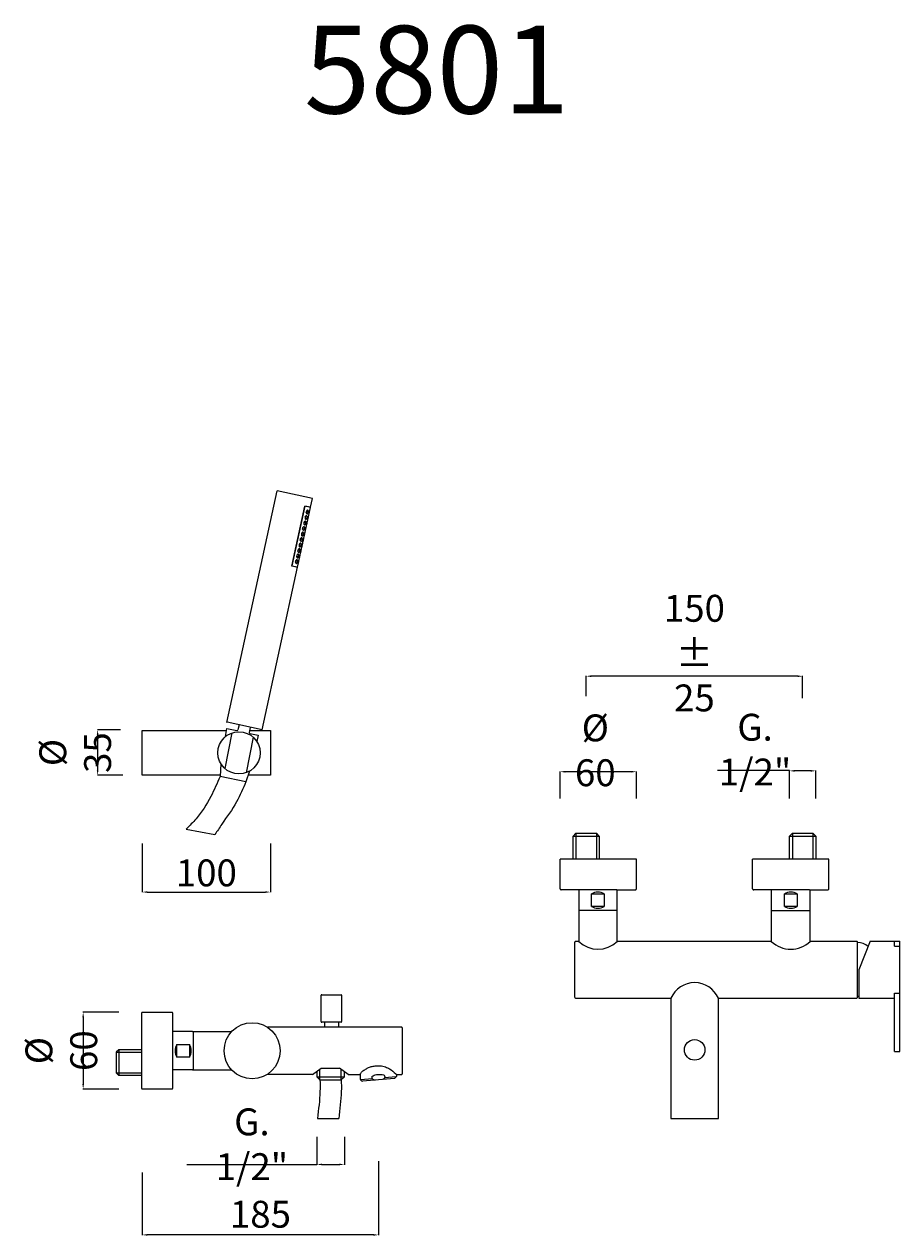
# Model space of a CAD drawing. Units: millimetres. Extents: x 3227 to 3911, y 2165 to 3111.
import ezdxf

# ---------------------------------------------------------------- set-up
doc = ezdxf.new("R2010")
doc.units = ezdxf.units.MM
doc.header["$MEASUREMENT"] = 0
doc.layers.get('Defpoints').update_dxf_attribs({"lineweight": 15})
for name, color, linetype, lineweight in [('1', 7, 'Continuous', 15), ('idraulica', 63, 'Continuous', 13), ('QUOTE', 6, 'Continuous', 13)]:
    doc.layers.add(name, color=color, linetype=linetype, lineweight=lineweight)
doc.styles.get("Standard").update_dxf_attribs({"font": 'ARIALUNI.TTF'})
doc.dimstyles.get("Standard").update_dxf_attribs({"dimtxt": 0.18, "dimasz": 0.18, "dimexe": 0.18, "dimexo": 0.0625, "dimgap": 0.09, "dimtad": 0, "dimtih": 1, "dimtoh": 1, "dimdec": 4, "dimzin": 0, "dimdsep": 46, "dimtxsty": 'Standard', "dimcen": 0.09, "dimadec": 0, "dimazin": 0, "dimtfac": 1, "dimtdec": 4, "dimtofl": 0, "dimtmove": 0, "dimatfit": 3, "dimfxl": 1, "dimtolj": 1, "dimtzin": 0, "dimarcsym": 0})

# ---------------------------------------------------------------- blocks, each defined once
blk = doc.blocks.new('*D15')
at = {"layer": 'Defpoints', "color": 0, "transparency": 16777216}
for p in [(3456.13, 2252.53), (3477.53, 2252.53), (3477.53, 2220.84)]:
    blk.add_point(p, dxfattribs=at)
at = {"layer": 'QUOTE', "color": 0, "lineweight": -2, "transparency": 16777216}
for p, q in [((3456.13, 2242.53), (3456.13, 2220.66)), ((3477.53, 2242.53), (3477.53, 2220.66)), ((3460.13, 2220.84), (3473.53, 2220.84))]:
    blk.add_line(p, q, dxfattribs=at)
at = {"layer": 'QUOTE', "color": 0, "transparency": 16777216}
for points in [[(3460.13, 2221.51), (3460.13, 2220.18), (3456.13, 2220.84)], [(3473.53, 2221.51), (3473.53, 2220.18), (3477.53, 2220.84)]]:
    blk.add_solid(points, dxfattribs=at)
at = {"layer": 'QUOTE', "color": 0, "transparency": 16777216, "insert": (3405.33, 2236.61), "char_height": 5, "attachment_point": 5}
blk.add_mtext('\\A1;{\\H4.2x;G. 1/2"}', dxfattribs=at)
blk = doc.blocks.new('*D16')
at = {"layer": 'Defpoints', "color": 0, "transparency": 16777216}
for p in [(3504.24, 2233.3), (3319.73, 2224.61), (3319.73, 2165.82)]:
    blk.add_point(p, dxfattribs=at)
at = {"layer": 'QUOTE', "color": 0, "lineweight": -2, "transparency": 16777216}
for p, q in [((3319.73, 2214.61), (3319.73, 2165.64)), ((3504.24, 2223.3), (3504.24, 2165.64)), ((3500.24, 2165.82), (3323.73, 2165.82))]:
    blk.add_line(p, q, dxfattribs=at)
at = {"layer": 'QUOTE', "color": 0, "transparency": 16777216}
for points in [[(3323.73, 2166.49), (3323.73, 2165.16), (3319.73, 2165.82)], [(3500.24, 2166.49), (3500.24, 2165.16), (3504.24, 2165.82)]]:
    blk.add_solid(points, dxfattribs=at)
at = {"layer": 'QUOTE', "color": 0, "transparency": 16777216, "insert": (3411.99, 2181.98), "char_height": 5, "attachment_point": 5}
blk.add_mtext('\\A1;{\\H4.2x;185}', dxfattribs=at)
blk = doc.blocks.new('*D17')
at = {"layer": 'Defpoints', "color": 0, "transparency": 16777216}
for p in [(3319.73, 2481.55), (3419.73, 2481.55), (3419.73, 2433.58)]:
    blk.add_point(p, dxfattribs=at)
at = {"layer": 'QUOTE', "color": 0, "lineweight": -2, "transparency": 16777216}
for p, q in [((3319.73, 2471.55), (3319.73, 2433.4)), ((3419.73, 2471.55), (3419.73, 2433.4)), ((3323.73, 2433.58), (3415.73, 2433.58))]:
    blk.add_line(p, q, dxfattribs=at)
at = {"layer": 'QUOTE', "color": 0, "transparency": 16777216}
for points in [[(3323.73, 2434.25), (3323.73, 2432.91), (3319.73, 2433.58)], [(3415.73, 2434.25), (3415.73, 2432.91), (3419.73, 2433.58)]]:
    blk.add_solid(points, dxfattribs=at)
at = {"layer": 'QUOTE', "color": 0, "transparency": 16777216, "insert": (3369.73, 2448.55), "char_height": 10, "attachment_point": 5}
blk.add_mtext('\\A1;{\\H2.1x;100}', dxfattribs=at)
blk = doc.blocks.new('*D18')
at = {"layer": 'Defpoints', "color": 0, "transparency": 16777216}
for p in [(3312.79, 2560.24), (3284.82, 2524.78), (3314.38, 2524.78)]:
    blk.add_point(p, dxfattribs=at)
at = {"layer": 'QUOTE', "color": 0, "lineweight": -2, "transparency": 16777216}
for p, q in [((3302.79, 2560.24), (3284.64, 2560.24)), ((3284.82, 2556.24), (3284.82, 2528.78)), ((3304.38, 2524.78), (3284.64, 2524.78))]:
    blk.add_line(p, q, dxfattribs=at)
at = {"layer": 'QUOTE', "color": 0, "transparency": 16777216}
for points in [[(3284.15, 2556.24), (3285.49, 2556.24), (3284.82, 2560.24)], [(3284.15, 2528.78), (3285.49, 2528.78), (3284.82, 2524.78)]]:
    blk.add_solid(points, dxfattribs=at)
at = {"layer": 'QUOTE', "color": 0, "transparency": 16777216, "insert": (3267.28, 2542.51), "char_height": 10, "attachment_point": 5, "rotation": 90}
blk.add_mtext('\\A1;{\\H2.1x;%%C 35}', dxfattribs=at)
blk = doc.blocks.new('*D19')
at = {"layer": 'Defpoints', "color": 0, "transparency": 16777216}
for p in [(3311.45, 2339.72), (3273.52, 2279.72), (3311.45, 2279.72)]:
    blk.add_point(p, dxfattribs=at)
at = {"layer": 'QUOTE', "color": 0, "lineweight": -2, "transparency": 16777216}
for p, q in [((3301.45, 2339.72), (3273.34, 2339.72)), ((3273.52, 2335.72), (3273.52, 2283.72)), ((3301.45, 2279.72), (3273.34, 2279.72))]:
    blk.add_line(p, q, dxfattribs=at)
at = {"layer": 'QUOTE', "color": 0, "transparency": 16777216}
for points in [[(3272.85, 2335.72), (3274.19, 2335.72), (3273.52, 2339.72)], [(3272.85, 2283.72), (3274.19, 2283.72), (3273.52, 2279.72)]]:
    blk.add_solid(points, dxfattribs=at)
at = {"layer": 'QUOTE', "color": 0, "transparency": 16777216, "insert": (3256.45, 2309.72), "char_height": 15, "attachment_point": 5, "rotation": 90}
blk.add_mtext('\\A1;{\\H1.4x;%%C 60}', dxfattribs=at)
blk = doc.blocks.new('*D20')
at = {"layer": 'Defpoints', "color": 0, "transparency": 16777216}
for p in [(3825.3, 2528.23), (3825.3, 2496.67), (3845.73, 2496.67)]:
    blk.add_point(p, dxfattribs=at)
at = {"layer": 'QUOTE', "color": 0, "lineweight": -2, "transparency": 16777216}
for p, q in [((3825.3, 2506.67), (3825.3, 2528.41)), ((3841.73, 2528.23), (3829.3, 2528.23)), ((3845.73, 2506.67), (3845.73, 2528.41))]:
    blk.add_line(p, q, dxfattribs=at)
at = {"layer": 'QUOTE', "color": 0, "transparency": 16777216}
for points in [[(3829.3, 2528.9), (3829.3, 2527.57), (3825.3, 2528.23)], [(3841.73, 2528.9), (3841.73, 2527.57), (3845.73, 2528.23)]]:
    blk.add_solid(points, dxfattribs=at)
at = {"layer": 'QUOTE', "color": 0, "transparency": 16777216, "insert": (3798.33, 2544.81), "char_height": 5, "attachment_point": 5}
blk.add_mtext('\\A1;{\\H4.2x;G. 1/2"}', dxfattribs=at)
blk = doc.blocks.new('*D21')
at = {"layer": 'Defpoints', "color": 0, "transparency": 16777216}
for p in [(3646.09, 2527.57), (3646.09, 2496.67), (3705.65, 2496.67)]:
    blk.add_point(p, dxfattribs=at)
at = {"layer": 'QUOTE', "color": 0, "lineweight": -2, "transparency": 16777216}
for p, q in [((3646.09, 2506.67), (3646.09, 2527.75)), ((3701.65, 2527.57), (3650.09, 2527.57)), ((3705.65, 2506.67), (3705.65, 2527.75))]:
    blk.add_line(p, q, dxfattribs=at)
at = {"layer": 'QUOTE', "color": 0, "transparency": 16777216}
for points in [[(3650.09, 2528.23), (3650.09, 2526.9), (3646.09, 2527.57)], [(3701.65, 2528.23), (3701.65, 2526.9), (3705.65, 2527.57)]]:
    blk.add_solid(points, dxfattribs=at)
at = {"layer": 'QUOTE', "color": 0, "transparency": 16777216, "insert": (3673.56, 2544.27), "char_height": 5, "attachment_point": 5}
blk.add_mtext('\\A1;{\\H4.2x;%%C 60}', dxfattribs=at)
blk = doc.blocks.new('*D22')
at = {"layer": 'Defpoints', "color": 0, "transparency": 16777216}
for p in [(3666.44, 2602.16), (3666.44, 2576.65), (3835.52, 2574.93)]:
    blk.add_point(p, dxfattribs=at)
at = {"layer": 'QUOTE', "color": 0, "lineweight": -2, "transparency": 16777216}
for p, q in [((3666.44, 2586.65), (3666.44, 2602.34)), ((3831.52, 2602.16), (3670.44, 2602.16)), ((3835.52, 2584.93), (3835.52, 2602.34))]:
    blk.add_line(p, q, dxfattribs=at)
at = {"layer": 'QUOTE', "color": 0, "transparency": 16777216}
for points in [[(3670.44, 2602.82), (3670.44, 2601.49), (3666.44, 2602.16)], [(3831.52, 2602.82), (3831.52, 2601.49), (3835.52, 2602.16)]]:
    blk.add_solid(points, dxfattribs=at)
at = {"layer": 'QUOTE', "color": 0, "transparency": 16777216, "insert": (3750.98, 2620.19), "char_height": 5, "attachment_point": 5}
blk.add_mtext('\\A1;{\\H4.2x;150 ± 25}', dxfattribs=at)

msp = doc.modelspace()

# ---------------------------------------------------------------- linework, layer by layer
at = {"layer": '1', "color": 7, "linetype": 'Continuous'}
for p, q in [((3385.87, 2566.02), (3425.08, 2746.96)), ((3452.63, 2740.99), (3425.08, 2746.96)), ((3436.61, 2688.21), (3446.76, 2735.05)), ((3436.83, 2688.34), (3446.9, 2734.84)), ((3451.1, 2733.93), (3446.72, 2734.88)), ((3451.14, 2734.1), (3446.76, 2735.05)), ((3451.14, 2734.1), (3452.63, 2740.99)), ((3441.03, 2687.43), (3451.1, 2733.93)), ((3413.45, 2560.18), (3440.99, 2687.26)), ((3440.99, 2687.26), (3436.61, 2688.21)), ((3436.65, 2688.38), (3441.03, 2687.43))]:
    msp.add_line(p, q, dxfattribs=at)
at = {"layer": '1'}
for p, q in [((3413.45, 2560.18), (3385.9, 2566.15)), ((3319.73, 2559.82), (3385.58, 2559.82)), ((3319.73, 2524.82), (3319.73, 2559.82)), ((3389.59, 2557.82), (3384.19, 2530.06)), ((3384.6, 2554.94), (3385.83, 2561.35)), ((3385.83, 2561.35), (3393.53, 2559.69)), ((3395.28, 2564.12), (3394.42, 2560.15)), ((3404.07, 2562.22), (3403.21, 2558.25)), ((3403.55, 2559.82), (3419.73, 2559.82)), ((3403.83, 2557.45), (3410.25, 2556.06)), ((3410.25, 2556.06), (3409.22, 2551.07)), ((3419.73, 2559.82), (3419.73, 2524.82)), ((3406.27, 2554.58), (3400.87, 2526.81)), ((3381.18, 2533.67), (3380.43, 2523.84)), ((3403.45, 2528.01), (3400.56, 2519.67)), ((3380.5, 2524.82), (3319.73, 2524.82)), ((3400.56, 2519.67), (3380.43, 2523.84)), ((3419.73, 2524.82), (3402.34, 2524.82)), ((3354.08, 2482.77), (3376.46, 2478.41)), ((3705.65, 2459.3), (3646.09, 2459.3)), ((3646.09, 2436.1), (3646.09, 2459.3)), ((3705.65, 2436.1), (3705.65, 2459.3)), ((3796.47, 2436.1), (3796.47, 2459.3)), ((3856.02, 2459.3), (3796.47, 2459.3)), ((3856.02, 2436.1), (3856.02, 2459.3)), ((3661.09, 2435.3), (3646.88, 2435.3)), ((3660.65, 2434.9), (3660.65, 2395.01)), ((3690.29, 2435.3), (3661.05, 2435.3)), ((3690.29, 2435.3), (3704.86, 2435.3)), ((3690.69, 2395.07), (3690.69, 2434.9)), ((3811.47, 2435.3), (3797.26, 2435.3)), ((3811.07, 2434.9), (3811.07, 2395.07)), ((3841.02, 2435.3), (3811.47, 2435.3)), ((3841.02, 2435.3), (3855.23, 2435.3)), ((3841.42, 2395.07), (3841.42, 2434.9)), ((3690.69, 2419.18), (3660.65, 2419.18)), ((3811.07, 2419.18), (3841.42, 2419.18)), ((3657.42, 2394.21), (3657.42, 2351.63)), ((3660.65, 2395.01), (3658.21, 2395.01)), ((3811.07, 2395.07), (3690.69, 2395.07)), ((3877.93, 2395.07), (3841.42, 2395.07)), ((3878.33, 2351.23), (3878.33, 2394.67)), ((3888.4, 2395.15), (3879.41, 2372.9)), ((3888.4, 2395.15), (3889.41, 2395.15)), ((3888.4, 2395.15), (3907.21, 2395.15)), ((3907.21, 2395.03), (3907.21, 2395.15)), ((3907.21, 2395.15), (3911.41, 2395.15)), ((3907.21, 2391.31), (3907.21, 2395.03)), ((3911.41, 2391.31), (3911.41, 2395.15)), ((3907.21, 2391.31), (3911.41, 2391.31)), ((3907.21, 2391.27), (3907.21, 2391.31)), ((3911.41, 2390.67), (3911.41, 2391.31)), ((3911.41, 2355.14), (3911.41, 2390.67)), ((3879.41, 2372.9), (3879.41, 2350.65)), ((3658.21, 2350.83), (3732.68, 2350.83)), ((3732.68, 2350.83), (3732.68, 2256.83)), ((3769.68, 2256.83), (3769.68, 2350.83)), ((3769.68, 2350.83), (3877.93, 2350.83)), ((3878.33, 2352.21), (3879.41, 2352.21)), ((3879.41, 2350.65), (3907.21, 2350.65)), ((3907.21, 2354.5), (3907.21, 2354.53)), ((3907.21, 2354.53), (3910.91, 2354.53)), ((3907.21, 2313), (3907.21, 2354.5)), ((3911.41, 2313), (3911.41, 2355.14)), ((3319.33, 2280.12), (3319.33, 2339.32)), ((3319.73, 2339.72), (3342.93, 2339.72)), ((3343.33, 2339.32), (3343.33, 2280.12)), ((3522.41, 2328.04), (3417.43, 2328.04)), ((3461.96, 2331.98), (3461.96, 2328.04)), ((3472.9, 2331.98), (3472.9, 2328.04)), ((3522.81, 2327.64), (3522.81, 2291.61)), ((3358.98, 2324.66), (3343.58, 2324.66)), ((3359.38, 2324.26), (3359.38, 2295.06)), ((3359.78, 2324.66), (3389.56, 2324.66)), ((3907.21, 2309.15), (3907.21, 2313)), ((3907.21, 2309.15), (3911.41, 2309.15)), ((3911.41, 2309.15), (3911.41, 2313)), ((3358.98, 2294.66), (3343.58, 2294.66)), ((3359.78, 2294.66), (3389.56, 2294.66)), ((3452.7, 2291.21), (3417.34, 2291.21)), ((3452.7, 2291.21), (3459.56, 2296.07)), ((3456.13, 2293.64), (3456.13, 2289.21)), ((3458.51, 2286.89), (3458.51, 2295.32)), ((3459.56, 2296.07), (3473.73, 2296.07)), ((3480.59, 2291.21), (3473.73, 2296.07)), ((3475.15, 2286.89), (3475.15, 2295.06)), ((3477.53, 2289.21), (3477.53, 2293.38)), ((3480.59, 2291.21), (3489.82, 2291.21)), ((3489.82, 2291.21), (3489.82, 2287.49)), ((3518.21, 2291.21), (3522.41, 2291.21)), ((3518.21, 2291.21), (3518.21, 2289.66)), ((3456.13, 2289.21), (3458.51, 2286.89)), ((3456.13, 2289.21), (3477.53, 2289.21)), ((3458.51, 2286.89), (3475.15, 2286.89)), ((3477.53, 2289.21), (3475.15, 2286.89)), ((3499.54, 2287.71), (3490.11, 2286.91)), ((3516.64, 2287.97), (3491.84, 2285.87)), ((3517.83, 2289.25), (3509.09, 2288.52)), ((3518.21, 2289.66), (3516.64, 2287.97)), ((3342.93, 2279.72), (3319.73, 2279.72)), ((3456.47, 2256.83), (3473.11, 2256.83)), ((3732.68, 2256.83), (3769.68, 2256.83))]:
    msp.add_line(p, q, dxfattribs=at)
for points in [[(3680.6, 2432.23), (3680.6, 2422.23), (3670.6, 2422.23), (3670.6, 2432.23)], [(3831.33, 2432.23), (3831.33, 2422.23), (3821.33, 2422.23), (3821.33, 2432.23)], [(3346.59, 2314.59), (3356.59, 2314.59), (3356.59, 2304.59), (3346.59, 2304.59)]]:
    msp.add_lwpolyline(points, close=True, dxfattribs=at)
for points in [[(3459.43, 2332.38), (3459.43, 2352.93)], [(3459.83, 2353.33), (3475.03, 2353.33)], [(3475.43, 2352.93), (3475.43, 2332.38)], [(3475.03, 2331.98), (3459.83, 2331.98)]]:
    msp.add_lwpolyline(points, dxfattribs=at)
for centre, radius in [((3395.23, 2542.32), 16.5), ((3405.52, 2309.66), 21.91), ((3751.18, 2310.33), 8.04)]:
    msp.add_circle(centre, radius, dxfattribs=at)
at = {"layer": '1', "color": 7, "linetype": 'Continuous'}
for centre, radius, start, end in [((3448.88, 2725.84), 2.07, 167.77436, 179.13316), ((3444.33, 2726.77), 2.69, 337.39076, 339.76789), ((3448.88, 2725.84), 2.07, 156.64924, 167.774), ((3444.37, 2726.89), 2.68, 355.93449, 358.16085), ((3449.81, 2730.15), 2.07, 156.53422, 179.13768), ((3445.27, 2731.07), 2.69, 337.39112, 339.76788), ((3445.3, 2731.19), 2.68, 355.93458, 358.15402), ((3447.01, 2717.24), 2.07, 167.77436, 179.13316), ((3442.47, 2718.15), 2.68, 337.39101, 339.70314), ((3447.01, 2717.24), 2.07, 156.64924, 167.774), ((3442.5, 2718.28), 2.68, 355.93449, 358.16085), ((3447.95, 2721.54), 2.07, 167.77436, 179.13316), ((3443.4, 2722.46), 2.68, 337.39101, 339.70314), ((3447.95, 2721.54), 2.07, 156.64924, 167.774), ((3443.44, 2722.58), 2.68, 355.93449, 358.16085), ((3445.15, 2708.63), 2.07, 167.77436, 179.13316), ((3440.61, 2709.54), 2.68, 337.39101, 339.70314), ((3445.15, 2708.63), 2.07, 156.64924, 167.774), ((3440.64, 2709.67), 2.68, 355.93449, 358.16085), ((3446.08, 2712.93), 2.07, 167.77436, 179.13316), ((3441.54, 2713.85), 2.68, 337.39101, 339.70314), ((3446.08, 2712.93), 2.07, 156.64924, 167.774), ((3441.57, 2713.97), 2.68, 355.93449, 358.16085), ((3437.84, 2696.75), 2.68, 355.93449, 358.16085), ((3443.28, 2700.02), 2.07, 167.77436, 179.13316), ((3438.74, 2700.94), 2.68, 337.39101, 339.70314), ((3443.28, 2700.02), 2.07, 156.64924, 167.774), ((3438.77, 2701.06), 2.68, 355.93449, 358.16085), ((3444.22, 2704.32), 2.07, 167.77436, 179.13316), ((3439.67, 2705.24), 2.68, 337.39101, 339.70314), ((3444.22, 2704.32), 2.07, 156.64924, 167.774), ((3439.71, 2705.36), 2.68, 355.93449, 358.16085), ((3441.42, 2691.41), 2.07, 167.77436, 179.13316), ((3436.87, 2692.33), 2.68, 337.39101, 339.70314), ((3441.42, 2691.41), 2.07, 156.64924, 167.774), ((3436.91, 2692.45), 2.68, 355.93449, 358.16085), ((3442.35, 2695.71), 2.07, 167.77436, 179.13316), ((3437.81, 2696.63), 2.68, 337.39101, 339.70314), ((3442.35, 2695.71), 2.07, 156.64924, 167.774)]:
    msp.add_arc(centre, radius, start, end, dxfattribs=at)
at = {"layer": '1'}
for centre, radius, start, end in [((3393.66, 2560.51), 0.837, 260.71708, 338.84853), ((3404.05, 2558.26), 0.837, 176.69935, 254.8308), ((3646.89, 2436.1), 0.8, 180, 270.57434), ((3661.05, 2434.9), 0.4, 90, 180), ((3675.6, 2422.83), 10.65, 61.99532, 118.00468), ((3690.29, 2434.9), 0.4, 0, 90), ((3704.85, 2436.1), 0.8, 269.42566, 0), ((3797.27, 2436.1), 0.8, 180, 270.57434), ((3811.47, 2434.9), 0.4, 90, 180), ((3826.33, 2422.83), 10.65, 61.99532, 118.00468), ((3841.02, 2434.9), 0.4, 0, 90), ((3855.22, 2436.1), 0.8, 269.42566, 0), ((3675.6, 2431.63), 10.65, 241.99532, 298.00468), ((3826.33, 2431.63), 10.65, 241.99532, 298.00468), ((3658.22, 2394.21), 0.8, 89.42566, 180), ((3675.67, 2410.57), 21.62, 226.01798, 313.98202), ((3826.21, 2410.88), 21.94, 226.35045, 313.90853), ((3877.93, 2394.67), 0.4, 0, 90), ((3878.24, 2380.67), 13.51, 50.79198, 89.62192), ((3751.18, 2342.57), 20.26, 24.06117, 155.93883), ((3459.83, 2352.93), 0.4, 90, 180), ((3475.03, 2352.93), 0.4, 0, 90), ((3658.22, 2351.63), 0.8, 180, 270.57434), ((3877.93, 2351.23), 0.4, 270, 0), ((3319.73, 2339.32), 0.4, 90, 180), ((3342.93, 2339.32), 0.4, 0, 90), ((3459.83, 2332.38), 0.4, 180, 270), ((3475.03, 2332.38), 0.4, 270, 0), ((3522.41, 2327.64), 0.4, 0, 90), ((3358.98, 2324.26), 0.4, 0, 90), ((3359.78, 2324.26), 0.4, 90, 180), ((3356, 2309.59), 10.65, 151.99532, 208.00468), ((3347.19, 2309.59), 10.65, 331.99532, 28.00468), ((3358.98, 2295.06), 0.4, 270, 0), ((3359.78, 2295.06), 0.4, 180, 270), ((3522.41, 2291.61), 0.4, 270, 0), ((3319.73, 2280.12), 0.4, 180, 270), ((3342.93, 2280.12), 0.4, 270, 0)]:
    msp.add_arc(centre, radius, start, end, dxfattribs=at)
at = {"layer": '1', "color": 7, "linetype": 'Continuous'}
for points, knots in [([(3446.81, 2725.88), (3446.8, 2725.72), (3446.83, 2725.43), (3446.99, 2724.99), (3447.23, 2724.72), (3447.41, 2724.68)], [0, 0, 0, 0, 0.327865, 0.604762, 1, 1, 1, 1]), ([(3448.03, 2727.52), (3447.84, 2727.56), (3447.51, 2727.4), (3447.18, 2727.06), (3447.04, 2726.81), (3446.97, 2726.67)], [0, 0, 0, 0, 0.394963, 0.671999, 1, 1, 1, 1]), ([(3447.41, 2724.68), (3447.5, 2724.66), (3447.74, 2724.7), (3448.01, 2724.99), (3448.23, 2725.42), (3448.33, 2725.76), (3448.37, 2725.95)], [0, 0, 0, 0, 0.16382, 0.376264, 0.662337, 1, 1, 1, 1]), ([(3447.74, 2730.18), (3447.74, 2730.03), (3447.77, 2729.74), (3447.92, 2729.3), (3448.16, 2729.02), (3448.34, 2728.98)], [0, 0, 0, 0, 0.327862, 0.604756, 1, 1, 1, 1]), ([(3448.96, 2731.82), (3448.78, 2731.86), (3448.44, 2731.71), (3448.12, 2731.37), (3447.97, 2731.12), (3447.91, 2730.98)], [0, 0, 0, 0, 0.395097, 0.672059, 1, 1, 1, 1]), ([(3448.37, 2725.95), (3448.41, 2726.15), (3448.46, 2726.5), (3448.44, 2726.99), (3448.31, 2727.36), (3448.12, 2727.5), (3448.03, 2727.52)], [0, 0, 0, 0, 0.337726, 0.623819, 0.836211, 1, 1, 1, 1]), ([(3448.34, 2728.98), (3448.44, 2728.96), (3448.67, 2729), (3448.94, 2729.29), (3449.16, 2729.72), (3449.26, 2730.07), (3449.31, 2730.26)], [0, 0, 0, 0, 0.163822, 0.376259, 0.662316, 1, 1, 1, 1]), ([(3448.86, 2725.85), (3448.82, 2725.67), (3448.76, 2725.32), (3448.73, 2724.87), (3448.75, 2724.56), (3448.8, 2724.41), (3448.83, 2724.37), (3448.85, 2724.36)], [0, 0, 0, 0, 0.369847, 0.684025, 0.900095, 0.963738, 1, 1, 1, 1]), ([(3448.85, 2724.36), (3448.87, 2724.36), (3448.91, 2724.39), (3448.98, 2724.52), (3449.08, 2724.8), (3449.19, 2725.23), (3449.27, 2725.57), (3449.31, 2725.75)], [0, 0, 0, 0, 0.03354, 0.093332, 0.306836, 0.624718, 1, 1, 1, 1]), ([(3449.47, 2727.21), (3449.45, 2727.21), (3449.4, 2727.18), (3449.3, 2727.06), (3449.15, 2726.79), (3448.99, 2726.37), (3448.9, 2726.03), (3448.86, 2725.85)], [0, 0, 0, 0, 0.036259, 0.099884, 0.315961, 0.630173, 1, 1, 1, 1]), ([(3449.31, 2730.26), (3449.35, 2730.45), (3449.4, 2730.81), (3449.38, 2731.29), (3449.25, 2731.67), (3449.05, 2731.8), (3448.96, 2731.82)], [0, 0, 0, 0, 0.337725, 0.623818, 0.836212, 1, 1, 1, 1]), ([(3449.31, 2725.75), (3449.35, 2725.93), (3449.42, 2726.27), (3449.5, 2726.71), (3449.52, 2727.01), (3449.51, 2727.16), (3449.48, 2727.2), (3449.47, 2727.21)], [0, 0, 0, 0, 0.375297, 0.693144, 0.906644, 0.966456, 1, 1, 1, 1]), ([(3449.79, 2730.16), (3449.75, 2729.97), (3449.69, 2729.63), (3449.67, 2729.17), (3449.69, 2728.87), (3449.73, 2728.72), (3449.76, 2728.67), (3449.78, 2728.67)], [0, 0, 0, 0, 0.369847, 0.684025, 0.900095, 0.963738, 1, 1, 1, 1]), ([(3449.78, 2728.67), (3449.8, 2728.67), (3449.85, 2728.69), (3449.92, 2728.83), (3450.01, 2729.11), (3450.12, 2729.54), (3450.2, 2729.88), (3450.24, 2730.06)], [0, 0, 0, 0, 0.03354, 0.093332, 0.306836, 0.624718, 1, 1, 1, 1]), ([(3450.4, 2731.51), (3450.38, 2731.51), (3450.33, 2731.49), (3450.23, 2731.37), (3450.08, 2731.1), (3449.92, 2730.67), (3449.83, 2730.34), (3449.79, 2730.16)], [0, 0, 0, 0, 0.036259, 0.099884, 0.315961, 0.630173, 1, 1, 1, 1]), ([(3450.24, 2730.06), (3450.28, 2730.24), (3450.35, 2730.58), (3450.43, 2731.02), (3450.46, 2731.31), (3450.45, 2731.46), (3450.41, 2731.51), (3450.4, 2731.51)], [0, 0, 0, 0, 0.375297, 0.693144, 0.906644, 0.966456, 1, 1, 1, 1]), ([(3444.94, 2717.27), (3444.94, 2717.11), (3444.97, 2716.82), (3445.12, 2716.38), (3445.36, 2716.11), (3445.55, 2716.07)], [0, 0, 0, 0, 0.327865, 0.604762, 1, 1, 1, 1]), ([(3446.16, 2718.91), (3445.98, 2718.95), (3445.64, 2718.79), (3445.32, 2718.45), (3445.17, 2718.2), (3445.11, 2718.06)], [0, 0, 0, 0, 0.394963, 0.671999, 1, 1, 1, 1]), ([(3445.55, 2716.07), (3445.64, 2716.05), (3445.87, 2716.09), (3446.14, 2716.38), (3446.36, 2716.81), (3446.47, 2717.15), (3446.51, 2717.34)], [0, 0, 0, 0, 0.16382, 0.376264, 0.662337, 1, 1, 1, 1]), ([(3445.87, 2721.57), (3445.87, 2721.42), (3445.9, 2721.13), (3446.05, 2720.69), (3446.3, 2720.41), (3446.48, 2720.37)], [0, 0, 0, 0, 0.327865, 0.604762, 1, 1, 1, 1]), ([(3447.09, 2723.21), (3446.91, 2723.25), (3446.57, 2723.1), (3446.25, 2722.76), (3446.1, 2722.51), (3446.04, 2722.36)], [0, 0, 0, 0, 0.394963, 0.671999, 1, 1, 1, 1]), ([(3446.51, 2717.34), (3446.55, 2717.54), (3446.6, 2717.89), (3446.58, 2718.38), (3446.45, 2718.75), (3446.25, 2718.89), (3446.16, 2718.91)], [0, 0, 0, 0, 0.337726, 0.623819, 0.836211, 1, 1, 1, 1]), ([(3446.48, 2720.37), (3446.57, 2720.35), (3446.8, 2720.39), (3447.08, 2720.68), (3447.3, 2721.11), (3447.4, 2721.46), (3447.44, 2721.65)], [0, 0, 0, 0, 0.16382, 0.376264, 0.662337, 1, 1, 1, 1]), ([(3446.99, 2717.24), (3446.95, 2717.06), (3446.89, 2716.71), (3446.87, 2716.26), (3446.89, 2715.96), (3446.93, 2715.8), (3446.97, 2715.76), (3446.98, 2715.75)], [0, 0, 0, 0, 0.369847, 0.684025, 0.900095, 0.963738, 1, 1, 1, 1]), ([(3446.98, 2715.75), (3447, 2715.75), (3447.05, 2715.78), (3447.12, 2715.91), (3447.22, 2716.19), (3447.33, 2716.63), (3447.4, 2716.96), (3447.44, 2717.14)], [0, 0, 0, 0, 0.03354, 0.093332, 0.306836, 0.624718, 1, 1, 1, 1]), ([(3447.6, 2718.6), (3447.58, 2718.6), (3447.53, 2718.57), (3447.43, 2718.45), (3447.28, 2718.18), (3447.12, 2717.76), (3447.03, 2717.42), (3446.99, 2717.24)], [0, 0, 0, 0, 0.036259, 0.099884, 0.315961, 0.630173, 1, 1, 1, 1]), ([(3447.44, 2721.65), (3447.48, 2721.84), (3447.53, 2722.2), (3447.51, 2722.68), (3447.38, 2723.06), (3447.19, 2723.19), (3447.09, 2723.21)], [0, 0, 0, 0, 0.337726, 0.623819, 0.836211, 1, 1, 1, 1]), ([(3447.44, 2717.14), (3447.48, 2717.32), (3447.55, 2717.66), (3447.63, 2718.1), (3447.66, 2718.4), (3447.65, 2718.55), (3447.62, 2718.59), (3447.6, 2718.6)], [0, 0, 0, 0, 0.375297, 0.693144, 0.906644, 0.966456, 1, 1, 1, 1]), ([(3447.92, 2721.55), (3447.88, 2721.36), (3447.83, 2721.02), (3447.8, 2720.57), (3447.82, 2720.26), (3447.86, 2720.11), (3447.9, 2720.06), (3447.92, 2720.06)], [0, 0, 0, 0, 0.369847, 0.684025, 0.900095, 0.963738, 1, 1, 1, 1]), ([(3448.53, 2722.9), (3448.51, 2722.9), (3448.46, 2722.88), (3448.36, 2722.76), (3448.22, 2722.49), (3448.05, 2722.06), (3447.96, 2721.73), (3447.92, 2721.55)], [0, 0, 0, 0, 0.036259, 0.099884, 0.315961, 0.630173, 1, 1, 1, 1]), ([(3447.92, 2720.06), (3447.93, 2720.06), (3447.98, 2720.08), (3448.05, 2720.22), (3448.15, 2720.5), (3448.26, 2720.93), (3448.34, 2721.27), (3448.37, 2721.45)], [0, 0, 0, 0, 0.03354, 0.093332, 0.306836, 0.624718, 1, 1, 1, 1]), ([(3448.37, 2721.45), (3448.41, 2721.63), (3448.48, 2721.97), (3448.56, 2722.41), (3448.59, 2722.7), (3448.58, 2722.85), (3448.55, 2722.9), (3448.53, 2722.9)], [0, 0, 0, 0, 0.375297, 0.693144, 0.906644, 0.966456, 1, 1, 1, 1]), ([(3443.07, 2708.66), (3443.07, 2708.5), (3443.1, 2708.21), (3443.25, 2707.77), (3443.5, 2707.5), (3443.68, 2707.46)], [0, 0, 0, 0, 0.327865, 0.604762, 1, 1, 1, 1]), ([(3444.3, 2710.3), (3444.11, 2710.34), (3443.78, 2710.19), (3443.45, 2709.84), (3443.31, 2709.59), (3443.24, 2709.45)], [0, 0, 0, 0, 0.394963, 0.671999, 1, 1, 1, 1]), ([(3443.68, 2707.46), (3443.77, 2707.44), (3444.01, 2707.48), (3444.28, 2707.77), (3444.5, 2708.2), (3444.6, 2708.55), (3444.64, 2708.74)], [0, 0, 0, 0, 0.16382, 0.376264, 0.662337, 1, 1, 1, 1]), ([(3444.01, 2712.96), (3444, 2712.81), (3444.04, 2712.52), (3444.19, 2712.08), (3444.43, 2711.8), (3444.61, 2711.76)], [0, 0, 0, 0, 0.327865, 0.604762, 1, 1, 1, 1]), ([(3445.23, 2714.6), (3445.05, 2714.64), (3444.71, 2714.49), (3444.39, 2714.15), (3444.24, 2713.9), (3444.18, 2713.75)], [0, 0, 0, 0, 0.394963, 0.671999, 1, 1, 1, 1]), ([(3444.64, 2708.74), (3444.68, 2708.93), (3444.73, 2709.28), (3444.71, 2709.77), (3444.58, 2710.14), (3444.39, 2710.28), (3444.3, 2710.3)], [0, 0, 0, 0, 0.337726, 0.623819, 0.836211, 1, 1, 1, 1]), ([(3444.61, 2711.76), (3444.71, 2711.74), (3444.94, 2711.78), (3445.21, 2712.07), (3445.43, 2712.5), (3445.53, 2712.85), (3445.57, 2713.04)], [0, 0, 0, 0, 0.16382, 0.376264, 0.662337, 1, 1, 1, 1]), ([(3445.12, 2708.63), (3445.08, 2708.45), (3445.03, 2708.1), (3445, 2707.65), (3445.02, 2707.35), (3445.07, 2707.19), (3445.1, 2707.15), (3445.12, 2707.14)], [0, 0, 0, 0, 0.369847, 0.684025, 0.900095, 0.963738, 1, 1, 1, 1]), ([(3445.73, 2709.99), (3445.72, 2709.99), (3445.67, 2709.96), (3445.56, 2709.84), (3445.42, 2709.57), (3445.25, 2709.15), (3445.16, 2708.81), (3445.12, 2708.63)], [0, 0, 0, 0, 0.036259, 0.099884, 0.315961, 0.630173, 1, 1, 1, 1]), ([(3445.12, 2707.14), (3445.13, 2707.14), (3445.18, 2707.17), (3445.25, 2707.3), (3445.35, 2707.58), (3445.46, 2708.02), (3445.54, 2708.35), (3445.58, 2708.53)], [0, 0, 0, 0, 0.03354, 0.093332, 0.306836, 0.624718, 1, 1, 1, 1]), ([(3445.57, 2713.04), (3445.62, 2713.23), (3445.67, 2713.59), (3445.64, 2714.07), (3445.52, 2714.45), (3445.32, 2714.58), (3445.23, 2714.6)], [0, 0, 0, 0, 0.337726, 0.623819, 0.836211, 1, 1, 1, 1]), ([(3445.58, 2708.53), (3445.62, 2708.71), (3445.69, 2709.05), (3445.76, 2709.49), (3445.79, 2709.79), (3445.78, 2709.94), (3445.75, 2709.98), (3445.73, 2709.99)], [0, 0, 0, 0, 0.375297, 0.693144, 0.906644, 0.966456, 1, 1, 1, 1]), ([(3446.06, 2712.94), (3446.02, 2712.75), (3445.96, 2712.41), (3445.93, 2711.96), (3445.96, 2711.65), (3446, 2711.5), (3446.03, 2711.45), (3446.05, 2711.45)], [0, 0, 0, 0, 0.369847, 0.684025, 0.900095, 0.963738, 1, 1, 1, 1]), ([(3446.05, 2711.45), (3446.07, 2711.45), (3446.11, 2711.47), (3446.19, 2711.61), (3446.28, 2711.89), (3446.39, 2712.32), (3446.47, 2712.66), (3446.51, 2712.84)], [0, 0, 0, 0, 0.03354, 0.093332, 0.306836, 0.624718, 1, 1, 1, 1]), ([(3446.67, 2714.29), (3446.65, 2714.29), (3446.6, 2714.27), (3446.5, 2714.15), (3446.35, 2713.88), (3446.19, 2713.45), (3446.1, 2713.12), (3446.06, 2712.94)], [0, 0, 0, 0, 0.036259, 0.099884, 0.315961, 0.630173, 1, 1, 1, 1]), ([(3446.51, 2712.84), (3446.55, 2713.02), (3446.62, 2713.36), (3446.7, 2713.8), (3446.72, 2714.09), (3446.71, 2714.24), (3446.68, 2714.29), (3446.67, 2714.29)], [0, 0, 0, 0, 0.375297, 0.693144, 0.906644, 0.966456, 1, 1, 1, 1]), ([(3441.5, 2697.38), (3441.31, 2697.42), (3440.98, 2697.27), (3440.65, 2696.93), (3440.51, 2696.68), (3440.45, 2696.53)], [0, 0, 0, 0, 0.394963, 0.671999, 1, 1, 1, 1]), ([(3441.21, 2700.05), (3441.21, 2699.89), (3441.24, 2699.6), (3441.39, 2699.16), (3441.63, 2698.89), (3441.82, 2698.85)], [0, 0, 0, 0, 0.327865, 0.604762, 1, 1, 1, 1]), ([(3442.43, 2701.69), (3442.25, 2701.73), (3441.91, 2701.58), (3441.59, 2701.23), (3441.44, 2700.98), (3441.38, 2700.84)], [0, 0, 0, 0, 0.394963, 0.671999, 1, 1, 1, 1]), ([(3441.84, 2695.82), (3441.88, 2696.01), (3441.93, 2696.37), (3441.91, 2696.85), (3441.78, 2697.23), (3441.59, 2697.36), (3441.5, 2697.38)], [0, 0, 0, 0, 0.337726, 0.623819, 0.836211, 1, 1, 1, 1]), ([(3441.82, 2698.85), (3441.91, 2698.83), (3442.14, 2698.87), (3442.41, 2699.16), (3442.63, 2699.59), (3442.74, 2699.94), (3442.78, 2700.13)], [0, 0, 0, 0, 0.16382, 0.376264, 0.662337, 1, 1, 1, 1]), ([(3442.14, 2704.35), (3442.14, 2704.2), (3442.17, 2703.91), (3442.32, 2703.47), (3442.57, 2703.19), (3442.75, 2703.15)], [0, 0, 0, 0, 0.327865, 0.604762, 1, 1, 1, 1]), ([(3443.36, 2705.99), (3443.18, 2706.03), (3442.84, 2705.88), (3442.52, 2705.54), (3442.37, 2705.29), (3442.31, 2705.14)], [0, 0, 0, 0, 0.394963, 0.671999, 1, 1, 1, 1]), ([(3442.94, 2697.07), (3442.92, 2697.08), (3442.87, 2697.05), (3442.77, 2696.93), (3442.62, 2696.66), (3442.46, 2696.23), (3442.37, 2695.9), (3442.33, 2695.72)], [0, 0, 0, 0, 0.036259, 0.099884, 0.315961, 0.630173, 1, 1, 1, 1]), ([(3442.78, 2700.13), (3442.82, 2700.32), (3442.87, 2700.67), (3442.85, 2701.16), (3442.72, 2701.53), (3442.52, 2701.67), (3442.43, 2701.69)], [0, 0, 0, 0, 0.337726, 0.623819, 0.836211, 1, 1, 1, 1]), ([(3442.75, 2703.15), (3442.84, 2703.13), (3443.07, 2703.17), (3443.34, 2703.46), (3443.57, 2703.89), (3443.67, 2704.24), (3443.71, 2704.43)], [0, 0, 0, 0, 0.16382, 0.376264, 0.662337, 1, 1, 1, 1]), ([(3442.78, 2695.62), (3442.82, 2695.8), (3442.89, 2696.14), (3442.97, 2696.58), (3442.99, 2696.87), (3442.98, 2697.02), (3442.95, 2697.07), (3442.94, 2697.07)], [0, 0, 0, 0, 0.375297, 0.693144, 0.906644, 0.966456, 1, 1, 1, 1]), ([(3443.26, 2700.02), (3443.22, 2699.84), (3443.16, 2699.49), (3443.14, 2699.04), (3443.16, 2698.74), (3443.2, 2698.58), (3443.24, 2698.54), (3443.25, 2698.53)], [0, 0, 0, 0, 0.369847, 0.684025, 0.900095, 0.963738, 1, 1, 1, 1]), ([(3443.25, 2698.53), (3443.27, 2698.53), (3443.32, 2698.56), (3443.39, 2698.69), (3443.48, 2698.97), (3443.59, 2699.41), (3443.67, 2699.74), (3443.71, 2699.92)], [0, 0, 0, 0, 0.03354, 0.093332, 0.306836, 0.624718, 1, 1, 1, 1]), ([(3443.87, 2701.38), (3443.85, 2701.38), (3443.8, 2701.35), (3443.7, 2701.23), (3443.55, 2700.96), (3443.39, 2700.54), (3443.3, 2700.2), (3443.26, 2700.02)], [0, 0, 0, 0, 0.036259, 0.099884, 0.315961, 0.630173, 1, 1, 1, 1]), ([(3443.71, 2704.43), (3443.75, 2704.62), (3443.8, 2704.98), (3443.78, 2705.46), (3443.65, 2705.84), (3443.46, 2705.97), (3443.36, 2705.99)], [0, 0, 0, 0, 0.337726, 0.623819, 0.836211, 1, 1, 1, 1]), ([(3443.71, 2699.92), (3443.75, 2700.1), (3443.82, 2700.44), (3443.9, 2700.88), (3443.93, 2701.18), (3443.92, 2701.33), (3443.88, 2701.37), (3443.87, 2701.38)], [0, 0, 0, 0, 0.375297, 0.693144, 0.906644, 0.966456, 1, 1, 1, 1]), ([(3444.19, 2704.33), (3444.15, 2704.14), (3444.1, 2703.8), (3444.07, 2703.35), (3444.09, 2703.04), (3444.13, 2702.89), (3444.17, 2702.84), (3444.19, 2702.84)], [0, 0, 0, 0, 0.369847, 0.684025, 0.900095, 0.963738, 1, 1, 1, 1]), ([(3444.8, 2705.68), (3444.78, 2705.68), (3444.73, 2705.66), (3444.63, 2705.54), (3444.49, 2705.27), (3444.32, 2704.84), (3444.23, 2704.51), (3444.19, 2704.33)], [0, 0, 0, 0, 0.036259, 0.099884, 0.315961, 0.630173, 1, 1, 1, 1]), ([(3444.19, 2702.84), (3444.2, 2702.84), (3444.25, 2702.86), (3444.32, 2703), (3444.42, 2703.28), (3444.53, 2703.71), (3444.6, 2704.05), (3444.64, 2704.23)], [0, 0, 0, 0, 0.03354, 0.093332, 0.306836, 0.624718, 1, 1, 1, 1]), ([(3444.64, 2704.23), (3444.68, 2704.41), (3444.75, 2704.75), (3444.83, 2705.19), (3444.86, 2705.48), (3444.85, 2705.63), (3444.82, 2705.68), (3444.8, 2705.68)], [0, 0, 0, 0, 0.375297, 0.693144, 0.906644, 0.966456, 1, 1, 1, 1]), ([(3439.34, 2691.44), (3439.34, 2691.28), (3439.37, 2690.99), (3439.52, 2690.55), (3439.77, 2690.28), (3439.95, 2690.24)], [0, 0, 0, 0, 0.327865, 0.604762, 1, 1, 1, 1]), ([(3440.57, 2693.08), (3440.38, 2693.12), (3440.04, 2692.97), (3439.72, 2692.62), (3439.57, 2692.37), (3439.51, 2692.23)], [0, 0, 0, 0, 0.394963, 0.671999, 1, 1, 1, 1]), ([(3439.95, 2690.24), (3440.04, 2690.22), (3440.28, 2690.26), (3440.55, 2690.55), (3440.77, 2690.98), (3440.87, 2691.33), (3440.91, 2691.52)], [0, 0, 0, 0, 0.16382, 0.376264, 0.662337, 1, 1, 1, 1]), ([(3440.28, 2695.74), (3440.27, 2695.59), (3440.3, 2695.3), (3440.46, 2694.86), (3440.7, 2694.58), (3440.88, 2694.54)], [0, 0, 0, 0, 0.327865, 0.604762, 1, 1, 1, 1]), ([(3440.91, 2691.52), (3440.95, 2691.71), (3441, 2692.06), (3440.98, 2692.55), (3440.85, 2692.92), (3440.66, 2693.06), (3440.57, 2693.08)], [0, 0, 0, 0, 0.337726, 0.623819, 0.836211, 1, 1, 1, 1]), ([(3440.88, 2694.54), (3440.97, 2694.52), (3441.21, 2694.56), (3441.48, 2694.85), (3441.7, 2695.28), (3441.8, 2695.63), (3441.84, 2695.82)], [0, 0, 0, 0, 0.16382, 0.376264, 0.662337, 1, 1, 1, 1]), ([(3441.39, 2691.41), (3441.35, 2691.23), (3441.3, 2690.89), (3441.27, 2690.43), (3441.29, 2690.13), (3441.33, 2689.97), (3441.37, 2689.93), (3441.39, 2689.93)], [0, 0, 0, 0, 0.369847, 0.684025, 0.900095, 0.963738, 1, 1, 1, 1]), ([(3442, 2692.77), (3441.99, 2692.77), (3441.93, 2692.74), (3441.83, 2692.62), (3441.69, 2692.35), (3441.52, 2691.93), (3441.43, 2691.59), (3441.39, 2691.41)], [0, 0, 0, 0, 0.036259, 0.099884, 0.315961, 0.630173, 1, 1, 1, 1]), ([(3441.39, 2689.93), (3441.4, 2689.92), (3441.45, 2689.95), (3441.52, 2690.08), (3441.62, 2690.36), (3441.73, 2690.8), (3441.81, 2691.13), (3441.85, 2691.31)], [0, 0, 0, 0, 0.03354, 0.093332, 0.306836, 0.624718, 1, 1, 1, 1]), ([(3441.85, 2691.31), (3441.88, 2691.5), (3441.95, 2691.83), (3442.03, 2692.27), (3442.06, 2692.57), (3442.05, 2692.72), (3442.02, 2692.76), (3442, 2692.77)], [0, 0, 0, 0, 0.375297, 0.693144, 0.906644, 0.966456, 1, 1, 1, 1]), ([(3442.33, 2695.72), (3442.29, 2695.53), (3442.23, 2695.19), (3442.2, 2694.74), (3442.23, 2694.43), (3442.27, 2694.28), (3442.3, 2694.23), (3442.32, 2694.23)], [0, 0, 0, 0, 0.369847, 0.684025, 0.900095, 0.963738, 1, 1, 1, 1]), ([(3442.32, 2694.23), (3442.34, 2694.23), (3442.38, 2694.25), (3442.45, 2694.39), (3442.55, 2694.67), (3442.66, 2695.1), (3442.74, 2695.44), (3442.78, 2695.62)], [0, 0, 0, 0, 0.03354, 0.093332, 0.306836, 0.624718, 1, 1, 1, 1])]:
    msp.add_open_spline(points, degree=3, knots=knots, dxfattribs=at)
for points in [[(3446.97, 2726.26), (3446.94, 2726.12), (3446.9, 2725.97), (3446.85, 2725.84)], [(3447.04, 2726.7), (3447.03, 2726.55), (3447.01, 2726.4), (3446.97, 2726.26)], [(3447.91, 2730.56), (3447.88, 2730.42), (3447.84, 2730.28), (3447.79, 2730.14)], [(3447.97, 2731), (3447.96, 2730.86), (3447.94, 2730.71), (3447.91, 2730.56)], [(3445.11, 2717.65), (3445.08, 2717.5), (3445.04, 2717.36), (3444.99, 2717.22)], [(3445.17, 2718.09), (3445.16, 2717.94), (3445.14, 2717.79), (3445.11, 2717.65)], [(3446.04, 2721.95), (3446.01, 2721.81), (3445.97, 2721.67), (3445.92, 2721.53)], [(3446.11, 2722.39), (3446.09, 2722.25), (3446.07, 2722.1), (3446.04, 2721.95)], [(3443.24, 2709.04), (3443.21, 2708.89), (3443.17, 2708.75), (3443.12, 2708.61)], [(3443.31, 2709.48), (3443.3, 2709.33), (3443.27, 2709.18), (3443.24, 2709.04)], [(3444.18, 2713.34), (3444.14, 2713.2), (3444.1, 2713.06), (3444.05, 2712.92)], [(3444.24, 2713.78), (3444.23, 2713.64), (3444.21, 2713.49), (3444.18, 2713.34)], [(3441.38, 2700.43), (3441.35, 2700.28), (3441.31, 2700.14), (3441.25, 2700.01)], [(3441.44, 2700.87), (3441.43, 2700.72), (3441.41, 2700.57), (3441.38, 2700.43)], [(3442.31, 2704.73), (3442.28, 2704.59), (3442.24, 2704.45), (3442.19, 2704.31)], [(3442.37, 2705.17), (3442.36, 2705.03), (3442.34, 2704.88), (3442.31, 2704.73)], [(3439.51, 2691.82), (3439.48, 2691.68), (3439.44, 2691.53), (3439.39, 2691.4)], [(3439.58, 2692.26), (3439.57, 2692.11), (3439.54, 2691.96), (3439.51, 2691.82)], [(3440.44, 2696.12), (3440.41, 2695.98), (3440.37, 2695.84), (3440.32, 2695.7)], [(3440.51, 2696.56), (3440.5, 2696.42), (3440.48, 2696.27), (3440.44, 2696.12)]]:
    msp.add_open_spline(points, degree=3, dxfattribs=at)
at = {"layer": '1'}
for points in [[(3380.43, 2523.84), (3373.23, 2508.2), (3361.72, 2490.85), (3354.08, 2482.77)], [(3400.56, 2519.67), (3393.36, 2504.03), (3381.85, 2486.68), (3376.46, 2478.41)], [(3489.82, 2291.21), (3491.42, 2293.35), (3494.16, 2295.3), (3496.49, 2296.51), (3499.24, 2297.42), (3502.4, 2297.87), (3505.6, 2297.9), (3509.58, 2296.97), (3512.69, 2295.53), (3517.67, 2291.73), (3518.21, 2291.21)], [(3499.08, 2289.41), (3500.16, 2290.15), (3501.68, 2290.77), (3503.48, 2291.15), (3506.19, 2291.2), (3508.04, 2290.87), (3508.97, 2290.1), (3509.15, 2288.68), (3508.2, 2287.57), (3507.65, 2287.21)], [(3458.51, 2286.89), (3458.51, 2277.89), (3456.47, 2256.83)], [(3475.15, 2286.89), (3475.15, 2277.89), (3473.11, 2256.83)], [(3489.82, 2287.49), (3490.3, 2286.63), (3491.05, 2286.06), (3491.84, 2285.87)], [(3499.08, 2289.41), (3498.92, 2288.85), (3499.03, 2288.27), (3499.76, 2287.56), (3500.71, 2287.06), (3501.63, 2286.7)]]:
    msp.add_spline(points, degree=3, dxfattribs=at)
msp.add_open_spline([(3910.91, 2354.53), (3910.96, 2354.53), (3911.05, 2354.55), (3911.19, 2354.63), (3911.31, 2354.76), (3911.39, 2354.93), (3911.41, 2355.07), (3911.41, 2355.14)], degree=3, dxfattribs=at)
at = {"layer": 'idraulica'}
for p, q in [((3656.22, 2477.3), (3658.44, 2479.54)), ((3658.44, 2479.54), (3674.44, 2479.54)), ((3658.44, 2479.54), (3658.44, 2459.3)), ((3676.66, 2477.3), (3674.44, 2479.54)), ((3674.44, 2479.54), (3674.44, 2459.3)), ((3825.3, 2477.3), (3827.52, 2479.54)), ((3827.52, 2479.54), (3843.52, 2479.54)), ((3827.52, 2479.54), (3827.52, 2459.3)), ((3845.73, 2477.3), (3843.52, 2479.54)), ((3843.52, 2479.54), (3843.52, 2459.3)), ((3656.22, 2459.3), (3656.22, 2477.3)), ((3656.22, 2477.3), (3676.66, 2477.3)), ((3676.66, 2477.3), (3676.66, 2459.3)), ((3825.3, 2459.3), (3825.3, 2477.3)), ((3825.3, 2477.3), (3845.73, 2477.3)), ((3845.73, 2477.3), (3845.73, 2459.3)), ((3301.33, 2310.49), (3299.17, 2308.49)), ((3319.33, 2310.49), (3301.33, 2310.49)), ((3301.33, 2310.49), (3301.33, 2290.37)), ((3299.17, 2308.49), (3299.17, 2292.37)), ((3299.17, 2308.49), (3319.33, 2308.49)), ((3301.33, 2290.37), (3299.17, 2292.37)), ((3299.17, 2292.37), (3319.33, 2292.37)), ((3319.33, 2290.37), (3301.33, 2290.37))]:
    msp.add_line(p, q, dxfattribs=at)
at = {"layer": 'QUOTE'}
for p, q in [((3825.3, 2528.41), (3768.98, 2528.41)), ((3456.13, 2220.66), (3354.58, 2220.66))]:
    msp.add_line(p, q, dxfattribs=at)

# ---------------------------------------------------------------- texts
at = {"layer": 'QUOTE', "insert": (3549.69, 3075.9), "char_height": 68.445, "attachment_point": 5}
msp.add_mtext('\\A1;5801', dxfattribs=at)

# ---------------------------------------------------------------- dimensions: what is measured, and where the dimension line sits
at = {"layer": 'QUOTE'}
for base, p1, p2, text, override, picture, middle in [((3666.44, 2602.16), (3835.52, 2574.93), (3666.44, 2576.65), '{\\H4.2x;150 ± 25}', {"dimtxt": 5, "dimasz": 4, "dimexo": 10, "dimgap": 1, "dimtad": 1, "dimdec": 0, "dimtdec": 0, "dimtmove": 2}, '*D22', (3750.98, 2620.19)), ((3646.09, 2527.57), (3705.65, 2496.67), (3646.09, 2496.67), '{\\H4.2x;%%C <>}', {"dimtxt": 5, "dimasz": 4, "dimexo": 10, "dimgap": 1, "dimtad": 1, "dimdec": 0, "dimtdec": 0, "dimtmove": 2}, '*D21', (3673.56, 2544.27)), ((3825.3, 2528.23), (3845.73, 2496.67), (3825.3, 2496.67), '{\\H4.2x;G. 1/2"}', {"dimtxt": 5, "dimasz": 4, "dimexo": 10, "dimgap": 1, "dimtad": 1, "dimdec": 0, "dimtdec": 0, "dimtmove": 2}, '*D20', (3798.33, 2544.81)), ((3419.73, 2433.58), (3319.73, 2481.55), (3419.73, 2481.55), '{\\H2.1x;<>}', {"dimtxt": 10, "dimasz": 4, "dimexo": 10, "dimgap": 1, "dimtad": 1, "dimdec": 0, "dimtdec": 0, "dimtmove": 2}, '*D17', (3369.73, 2448.55)), ((3477.53, 2220.84), (3456.13, 2252.53), (3477.53, 2252.53), '{\\H4.2x;G. 1/2"}', {"dimtxt": 5, "dimasz": 4, "dimexo": 10, "dimgap": 1, "dimtad": 1, "dimdec": 0, "dimtdec": 0, "dimtmove": 2}, '*D15', (3405.33, 2236.61)), ((3319.73, 2165.82), (3504.24, 2233.3), (3319.73, 2224.61), '{\\H4.2x;<>}', {"dimtxt": 5, "dimasz": 4, "dimexo": 10, "dimgap": 1, "dimtad": 1, "dimdec": 0, "dimtdec": 0, "dimtmove": 2}, '*D16', (3411.99, 2181.98))]:
    dim = msp.add_linear_dim(base=base, p1=p1, p2=p2, text=text, dimstyle='Standard', override=override, dxfattribs=at)
    dim.commit()
    dim.dimension.update_dxf_attribs({"geometry": picture, "text_midpoint": middle, "dimtype": 160})
dim = msp.add_linear_dim(base=(3284.82, 2524.78), p1=(3312.79, 2560.24), p2=(3314.38, 2524.78), angle=90, text='{\\H2.1x;%%C <>}', dimstyle='Standard', override={"dimtxt": 10, "dimasz": 4, "dimexo": 10, "dimgap": 1, "dimtad": 1, "dimtih": 0, "dimtoh": 0, "dimdec": 0, "dimtdec": 0, "dimtmove": 2}, dxfattribs=at)
dim.commit()
dim.dimension.update_dxf_attribs({"geometry": '*D18', "text_midpoint": (3267.28, 2542.51), "dimtype": 160})
dim = msp.add_linear_dim(base=(3273.52, 2279.72), p1=(3311.45, 2339.72), p2=(3311.45, 2279.72), angle=90, text='{\\H1.4x;%%C <>}', dimstyle='Standard', override={"dimtxt": 15, "dimasz": 4, "dimexo": 10, "dimgap": 4, "dimtad": 1, "dimtih": 0, "dimtoh": 0, "dimdec": 0, "dimtdec": 0, "dimtmove": 2}, dxfattribs=at)
dim.commit()
dim.dimension.update_dxf_attribs({"geometry": '*D19', "text_midpoint": (3256.45, 2309.72)})

doc.saveas('drawing.dxf')
